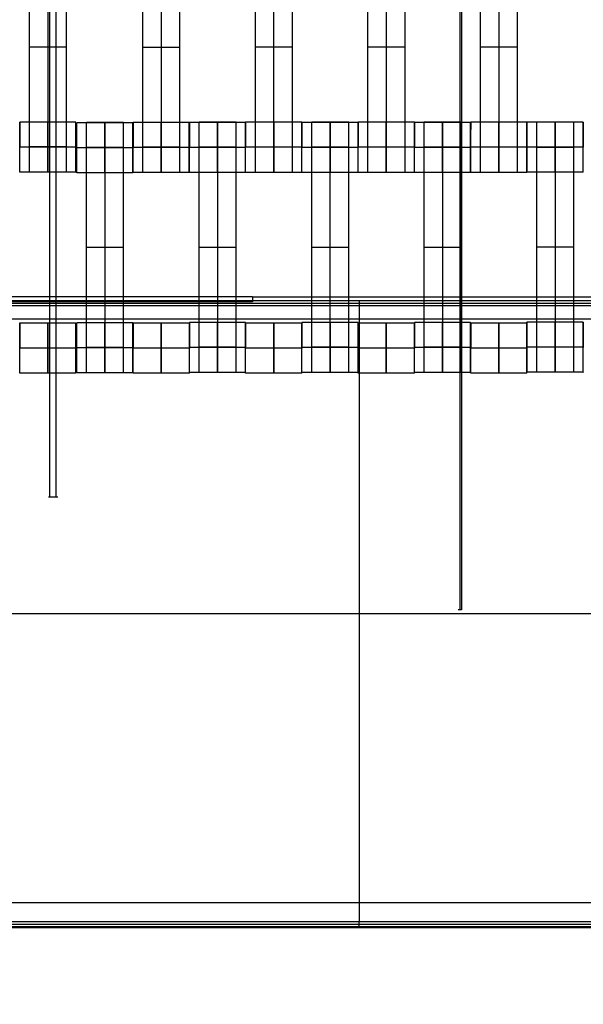
# Model space of a CAD drawing. Units: millimetres. Extents: x -328 to 333, y -227 to 302.
# Drawn here: x 74 to 97, y -78 to -39 of the extents above; entities that cross this region are included whole.
import ezdxf

# ---------------------------------------------------------------- set-up
doc = ezdxf.new("R2010")
doc.units = ezdxf.units.MM
doc.layers.add('Make2D$Widoczne$Krzywe', color=7, linetype='Continuous', true_color=0x000000)

msp = doc.modelspace()

# ---------------------------------------------------------------- linework, layer by layer
at = {"layer": 'Make2D$Widoczne$Krzywe', "color": 6, "linetype": 'Continuous', "lineweight": -3, "true_color": 0xff00ff}
msp.add_open_spline([(-325, -225), (0, -225), (325, -225), (325, 0), (325, 225), (0, 225), (-325, 225), (-325, 0), (-325, -225)], degree=2, knots=[0, 0, 0, 1, 1, 2, 2, 3, 3, 4, 4, 4], dxfattribs=at)
at = {"layer": 'Make2D$Widoczne$Krzywe', "color": 18, "lineweight": -3, "true_color": 0x000000}
for points in [[(91.659, 63.359), (91.659, 0.499), (91.659, -62.36)], [(91.723, 63.359), (91.723, 0.499), (91.723, -62.36)], [(75.255, -57.845), (75.255, -0.345), (75.255, 57.155)], [(75.518, -57.845), (75.518, -0.345), (75.518, 57.155)], [(74.445, -43.851), (74.445, -39.862), (74.445, -35.873)], [(75.188, -43.851), (75.188, -39.862), (75.188, -35.873)], [(75.93, -43.851), (75.93, -39.862), (75.93, -35.873)], [(78.979, -43.864), (78.979, -39.875), (78.979, -35.885)], [(79.721, -43.864), (79.721, -39.875), (79.721, -35.885)], [(80.464, -43.864), (80.464, -39.875), (80.464, -35.885)], [(83.481, -43.859), (83.481, -39.87), (83.481, -35.88)], [(84.223, -43.859), (84.223, -39.87), (84.223, -35.88)], [(84.966, -43.859), (84.966, -39.87), (84.966, -35.88)], [(87.981, -43.859), (87.981, -39.87), (87.981, -35.88)], [(88.723, -43.859), (88.723, -39.87), (88.723, -35.88)], [(89.466, -43.859), (89.466, -39.87), (89.466, -35.88)], [(92.481, -43.859), (92.481, -39.87), (92.481, -35.88)], [(93.223, -43.859), (93.223, -39.87), (93.223, -35.88)], [(93.966, -43.859), (93.966, -39.87), (93.966, -35.88)], [(75.93, -39.862), (75.188, -39.862), (74.445, -39.862)], [(80.464, -39.875), (79.721, -39.875), (78.979, -39.875)], [(84.966, -39.87), (84.223, -39.87), (83.481, -39.87)], [(89.466, -39.87), (88.723, -39.87), (87.981, -39.87)], [(93.966, -39.87), (93.223, -39.87), (92.481, -39.87)], [(76.302, -42.863), (75.178, -42.863), (74.053, -42.863)], [(78.58, -42.886), (77.456, -42.886), (76.332, -42.886)], [(78.209, -42.88), (77.466, -42.88), (76.723, -42.88)], [(80.836, -42.875), (79.711, -42.875), (78.587, -42.875)], [(83.088, -42.876), (81.963, -42.876), (80.839, -42.876)], [(82.716, -42.87), (81.973, -42.87), (81.231, -42.87)], [(85.338, -42.87), (84.213, -42.87), (83.089, -42.87)], [(87.588, -42.876), (86.463, -42.876), (85.339, -42.876)], [(87.216, -42.87), (86.473, -42.87), (85.731, -42.87)], [(88.713, -42.87), (88.151, -42.87), (87.589, -42.87)], [(89.838, -42.87), (89.276, -42.87), (88.714, -42.87)], [(92.088, -42.876), (90.963, -42.876), (89.839, -42.876)], [(91.716, -42.87), (90.973, -42.87), (90.231, -42.87)], [(94.338, -42.87), (93.213, -42.87), (92.089, -42.87)], [(95.466, -42.869), (94.904, -42.869), (94.341, -42.869)], [(96.218, -42.862), (95.476, -42.862), (94.733, -42.862)], [(96.59, -42.869), (96.028, -42.869), (95.466, -42.869)], [(74.053, -43.862), (74.053, -43.862), (74.054, -43.862)], [(76.303, -43.862), (75.178, -43.862), (74.054, -43.862)], [(75.93, -43.851), (75.188, -43.851), (74.445, -43.851)], [(76.331, -43.886), (76.332, -43.886), (76.332, -43.886)], [(78.581, -43.886), (77.457, -43.886), (76.332, -43.886)], [(78.209, -43.879), (77.466, -43.879), (76.723, -43.879)], [(78.209, -43.885), (77.466, -43.885), (76.723, -43.885)], [(76.723, -51.869), (76.723, -47.88), (76.723, -43.89)], [(78.209, -43.89), (77.466, -43.89), (76.723, -43.89)], [(77.466, -51.869), (77.466, -47.88), (77.466, -43.89)], [(78.209, -51.869), (78.209, -47.88), (78.209, -43.89)], [(78.586, -43.875), (78.587, -43.875), (78.587, -43.875)], [(80.836, -43.875), (79.712, -43.875), (78.587, -43.875)], [(80.464, -43.864), (79.721, -43.864), (78.979, -43.864)], [(80.838, -43.876), (80.839, -43.876), (80.84, -43.876)], [(83.088, -43.876), (81.964, -43.876), (80.84, -43.876)], [(82.716, -43.869), (81.973, -43.869), (81.231, -43.869)], [(82.716, -43.875), (81.973, -43.875), (81.231, -43.875)], [(82.716, -43.88), (81.973, -43.88), (81.231, -43.88)], [(81.231, -51.859), (81.231, -47.87), (81.231, -43.88)], [(81.973, -51.859), (81.973, -47.87), (81.973, -43.88)], [(82.716, -51.859), (82.716, -47.87), (82.716, -43.88)], [(83.088, -43.87), (83.089, -43.87), (83.09, -43.87)], [(85.338, -43.87), (84.214, -43.87), (83.09, -43.87)], [(84.966, -43.859), (84.223, -43.859), (83.481, -43.859)], [(85.338, -43.876), (85.339, -43.876), (85.34, -43.876)], [(87.588, -43.876), (86.464, -43.876), (85.34, -43.876)], [(87.216, -43.869), (86.473, -43.869), (85.731, -43.869)], [(87.216, -43.875), (86.473, -43.875), (85.731, -43.875)], [(85.731, -51.859), (85.731, -47.87), (85.731, -43.88)], [(87.216, -43.88), (86.473, -43.88), (85.731, -43.88)], [(86.473, -51.859), (86.473, -47.87), (86.473, -43.88)], [(87.216, -51.859), (87.216, -47.87), (87.216, -43.88)], [(87.588, -43.87), (87.589, -43.87), (87.589, -43.87)], [(87.59, -43.87), (87.589, -43.87), (87.588, -43.87)], [(89.838, -43.87), (88.714, -43.87), (87.59, -43.87)], [(89.466, -43.859), (88.723, -43.859), (87.981, -43.859)], [(89.838, -43.876), (89.839, -43.876), (89.84, -43.876)], [(92.088, -43.876), (90.964, -43.876), (89.84, -43.876)], [(91.716, -43.869), (90.973, -43.869), (90.231, -43.869)], [(91.716, -43.875), (90.973, -43.875), (90.231, -43.875)], [(91.716, -43.88), (90.973, -43.88), (90.231, -43.88)], [(90.231, -51.859), (90.231, -47.87), (90.231, -43.88)], [(90.973, -51.859), (90.973, -47.87), (90.973, -43.88)], [(91.716, -51.859), (91.716, -47.87), (91.716, -43.88)], [(92.088, -43.87), (92.089, -43.87), (92.089, -43.87)], [(94.338, -43.87), (93.214, -43.87), (92.09, -43.87)], [(93.966, -43.859), (93.223, -43.859), (92.481, -43.859)], [(94.341, -43.869), (94.341, -43.869), (94.342, -43.869)], [(96.591, -43.869), (95.466, -43.869), (94.342, -43.869)], [(96.218, -43.862), (95.476, -43.862), (94.733, -43.862)], [(96.218, -43.867), (95.476, -43.867), (94.733, -43.867)], [(96.218, -43.873), (95.476, -43.873), (94.733, -43.873)], [(94.733, -51.851), (94.733, -47.862), (94.733, -43.873)], [(95.476, -51.851), (95.476, -47.862), (95.476, -43.873)], [(96.218, -51.851), (96.218, -47.862), (96.218, -43.873)], [(76.302, -44.862), (75.178, -44.862), (74.053, -44.862)], [(78.581, -44.886), (77.456, -44.886), (76.332, -44.886)], [(80.836, -44.875), (79.711, -44.875), (78.587, -44.875)], [(83.088, -44.876), (81.963, -44.876), (80.839, -44.876)], [(85.338, -44.87), (84.213, -44.87), (83.089, -44.87)], [(87.588, -44.876), (86.463, -44.876), (85.339, -44.876)], [(89.838, -44.87), (88.713, -44.87), (87.589, -44.87)], [(92.088, -44.876), (90.963, -44.876), (89.839, -44.876)], [(94.338, -44.87), (93.213, -44.87), (92.089, -44.87)], [(96.59, -44.868), (95.466, -44.868), (94.341, -44.868)], [(78.209, -47.88), (77.466, -47.88), (76.723, -47.88)], [(82.716, -47.87), (81.973, -47.87), (81.231, -47.87)], [(87.216, -47.87), (86.473, -47.87), (85.731, -47.87)], [(91.716, -47.87), (90.973, -47.87), (90.231, -47.87)], [(96.218, -47.862), (95.476, -47.862), (94.733, -47.862)], [(83.36, -49.849), (0.027, -49.849), (-83.307, -49.849)], [(83.36, -49.849), (83.36, -49.949), (83.36, -50.048)], [(83.36, -49.849), (91.562, -49.849), (99.765, -49.849)], [(83.36, -50.048), (0.027, -50.048), (-83.307, -50.048)], [(125.123, -50.011), (87.623, -50.011), (50.123, -50.011)], [(125.048, -50.111), (87.623, -50.111), (50.198, -50.111)], [(124.973, -50.211), (87.623, -50.211), (50.273, -50.211)], [(87.623, -50.011), (87.623, -50.111), (87.623, -50.211)], [(87.623, -50.211), (87.623, -62.511), (87.623, -74.811)], [(-105.389, -50.723), (2.256, -50.723), (109.901, -50.723)], [(76.303, -50.892), (75.178, -50.892), (74.054, -50.892)], [(77.456, -50.88), (76.894, -50.88), (76.332, -50.88)], [(78.581, -50.88), (78.019, -50.88), (77.456, -50.88)], [(79.714, -50.899), (79.152, -50.899), (78.59, -50.899)], [(80.838, -50.899), (80.276, -50.899), (79.714, -50.899)], [(83.088, -50.87), (81.963, -50.87), (80.839, -50.87)], [(84.214, -50.899), (83.652, -50.899), (83.09, -50.899)], [(85.338, -50.899), (84.776, -50.899), (84.214, -50.899)], [(87.588, -50.87), (86.463, -50.87), (85.339, -50.87)], [(89.838, -50.899), (88.714, -50.899), (87.59, -50.899)], [(92.088, -50.87), (90.963, -50.87), (89.839, -50.87)], [(93.214, -50.899), (92.652, -50.899), (92.09, -50.899)], [(94.338, -50.899), (93.776, -50.899), (93.214, -50.899)], [(96.59, -50.863), (95.466, -50.863), (94.341, -50.863)], [(74.053, -51.891), (74.054, -51.891), (74.055, -51.891)], [(76.303, -51.891), (75.179, -51.891), (74.055, -51.891)], [(76.331, -51.88), (76.332, -51.88), (76.332, -51.88)], [(78.581, -51.88), (77.457, -51.88), (76.332, -51.88)], [(78.209, -51.869), (77.466, -51.869), (76.723, -51.869)], [(78.589, -51.899), (78.59, -51.899), (78.59, -51.899)], [(80.839, -51.899), (79.715, -51.899), (78.59, -51.899)], [(80.838, -51.87), (80.839, -51.87), (80.84, -51.87)], [(83.088, -51.87), (81.964, -51.87), (80.84, -51.87)], [(82.716, -51.859), (81.973, -51.859), (81.231, -51.859)], [(83.089, -51.899), (83.09, -51.899), (83.09, -51.899)], [(85.339, -51.899), (84.215, -51.899), (83.09, -51.899)], [(85.338, -51.87), (85.339, -51.87), (85.34, -51.87)], [(87.588, -51.87), (86.464, -51.87), (85.34, -51.87)], [(87.216, -51.859), (86.473, -51.859), (85.731, -51.859)], [(87.589, -51.899), (87.59, -51.899), (87.59, -51.899)], [(89.839, -51.899), (88.715, -51.899), (87.59, -51.899)], [(89.838, -51.87), (89.839, -51.87), (89.84, -51.87)], [(92.088, -51.87), (90.964, -51.87), (89.84, -51.87)], [(91.716, -51.859), (90.973, -51.859), (90.231, -51.859)], [(92.089, -51.899), (92.089, -51.899), (92.09, -51.899)], [(94.339, -51.899), (93.215, -51.899), (92.09, -51.899)], [(94.341, -51.862), (94.341, -51.862), (94.342, -51.862)], [(94.342, -51.862), (94.341, -51.862), (94.341, -51.862)], [(96.591, -51.862), (95.466, -51.862), (94.342, -51.862)], [(96.218, -51.851), (95.476, -51.851), (94.733, -51.851)], [(76.303, -52.891), (75.178, -52.891), (74.054, -52.891)], [(78.581, -52.88), (77.456, -52.88), (76.332, -52.88)], [(80.838, -52.899), (79.714, -52.899), (78.59, -52.899)], [(83.088, -52.87), (81.963, -52.87), (80.839, -52.87)], [(85.338, -52.899), (84.214, -52.899), (83.09, -52.899)], [(87.588, -52.87), (86.463, -52.87), (85.339, -52.87)], [(89.838, -52.899), (88.714, -52.899), (87.59, -52.899)], [(92.088, -52.87), (90.963, -52.87), (89.839, -52.87)], [(94.338, -52.899), (93.214, -52.899), (92.09, -52.899)], [(96.59, -52.862), (95.466, -52.862), (94.341, -52.862)], [(124.973, -62.511), (87.623, -62.511), (50.273, -62.511)], [(-123.307, -74.048), (0.027, -74.048), (123.36, -74.048)], [(-124.973, -75.048), (0.027, -75.048), (125.027, -75.048)], [(50.123, -75.011), (87.623, -75.011), (125.123, -75.011)], [(50.198, -74.911), (87.623, -74.911), (125.048, -74.911)], [(50.273, -74.811), (87.623, -74.811), (124.973, -74.811)], [(87.623, -75.011), (87.623, -74.911), (87.623, -74.811)]]:
    msp.add_open_spline(points, degree=2, dxfattribs=at)
for points, weights, knots in [([(74.053, -44.862), (74.054, -44.862), (74.054, -43.862), (74.054, -42.862), (74.053, -42.862), (74.053, -42.862), (74.053, -43.862)], [0.999883805606, 0.707164889912, 1, 0.707106781187, 1, 0.707106781187, 1], [1.571108, 1.571108, 1.571108, 3.141593, 3.141593, 4.71239, 4.71239, 6.283187, 6.283187, 6.283187]), ([(75.178, -42.863), (75.177, -42.899), (75.177, -43.862), (75.177, -44.862), (75.178, -44.862), (75.178, -44.862), (75.178, -43.862), (75.178, -42.862), (75.178, -42.862), (75.178, -42.862), (75.178, -42.862)], [0.984990490258, 0.714814363654, 1, 0.707106781187, 1, 0.707106781187, 1, 0.707106781187, 1, 0.999941891274, 0.999883805606], [-1.529461, -1.529461, -1.529461, 0, 0, 1.570797, 1.570797, 3.141593, 3.141593, 4.71239, 4.71239, 4.712702, 4.712702, 4.712702]), ([(76.302, -44.862), (76.303, -44.862), (76.303, -43.862), (76.303, -42.862), (76.302, -42.862), (76.302, -42.862), (76.302, -42.862)], [0.999883805606, 0.707164889912, 1, 0.707106781187, 1, 0.999941891274, 0.999883805606], [1.571108, 1.571108, 1.571108, 3.141593, 3.141593, 4.71239, 4.71239, 4.712702, 4.712702, 4.712702]), ([(76.332, -44.886), (76.332, -44.885), (76.332, -43.886), (76.332, -42.886), (76.332, -42.886), (76.332, -42.886), (76.332, -42.886)], [0.999883805606, 0.707164889912, 1, 0.707106781187, 1, 0.999941891274, 0.999883805606], [1.571108, 1.571108, 1.571108, 3.141593, 3.141593, 4.71239, 4.71239, 4.712702, 4.712702, 4.712702]), ([(76.723, -43.89), (76.723, -43.475), (76.723, -43.178), (76.723, -42.882), (76.723, -42.88), (76.723, -42.88), (76.723, -42.88)], [1, 0.923384130403, 1, 0.923384130403, 1, 0.999447968448, 0.998903891875], [0, 0, 0, 0.787994, 0.787994, 1.575987, 1.575987, 1.581665, 1.581665, 1.581665]), ([(77.456, -42.886), (77.456, -42.923), (77.456, -43.886), (77.456, -44.886), (77.456, -44.886), (77.457, -44.886), (77.457, -43.886), (77.457, -42.886), (77.456, -42.886), (77.456, -42.886), (77.456, -42.886)], [0.984990490257, 0.714814363654, 1, 0.707106781187, 1, 0.707106781187, 1, 0.707106781187, 1, 0.999941891274, 0.999883805606], [-1.529461, -1.529461, -1.529461, 0, 0, 1.570797, 1.570797, 3.141593, 3.141593, 4.71239, 4.71239, 4.712702, 4.712702, 4.712702]), ([(77.466, -43.89), (77.466, -43.475), (77.466, -43.178), (77.466, -42.882), (77.466, -42.88), (77.466, -42.88), (77.466, -42.88)], [1, 0.923384130403, 1, 0.923384130403, 1, 0.999447968448, 0.998903891875], [0, 0, 0, 0.787994, 0.787994, 1.575987, 1.575987, 1.581665, 1.581665, 1.581665]), ([(78.209, -43.89), (78.209, -43.475), (78.209, -43.178), (78.209, -42.882), (78.209, -42.88), (78.209, -42.88), (78.209, -42.88)], [1, 0.923384130403, 1, 0.923384130403, 1, 0.999447968448, 0.998903891875], [0, 0, 0, 0.787994, 0.787994, 1.575987, 1.575987, 1.581665, 1.581665, 1.581665]), ([(78.58, -43.886), (78.58, -44.886), (78.581, -44.886), (78.581, -44.886), (78.581, -43.886), (78.581, -42.886), (78.581, -42.886), (78.581, -42.886), (78.581, -42.886)], [0.999804564861, 0.707204531379, 1, 0.707106781187, 1, 0.707106781187, 1, 0.999941891274, 0.999883805606], [0.000524, 0.000524, 0.000524, 1.570797, 1.570797, 3.141593, 3.141593, 4.71239, 4.71239, 4.712702, 4.712702, 4.712702]), ([(78.587, -44.875), (78.587, -44.874), (78.587, -43.875), (78.587, -42.875), (78.587, -42.875), (78.586, -42.875), (78.586, -43.875)], [0.999883805606, 0.707164889912, 1, 0.707106781187, 1, 0.707106781187, 1], [1.571108, 1.571108, 1.571108, 3.141593, 3.141593, 4.71239, 4.71239, 6.283187, 6.283187, 6.283187]), ([(79.711, -42.875), (79.711, -42.911), (79.711, -43.875), (79.711, -44.875), (79.711, -44.875), (79.712, -44.875), (79.712, -43.875), (79.712, -42.875), (79.711, -42.875), (79.711, -42.875), (79.711, -42.875)], [0.984990490257, 0.714814363654, 1, 0.707106781187, 1, 0.707106781187, 1, 0.707106781187, 1, 0.999941891274, 0.999883805606], [-1.529461, -1.529461, -1.529461, 0, 0, 1.570797, 1.570797, 3.141593, 3.141593, 4.71239, 4.71239, 4.712702, 4.712702, 4.712702]), ([(80.836, -44.875), (80.836, -44.874), (80.836, -43.875), (80.836, -42.875), (80.836, -42.875), (80.836, -42.875), (80.836, -42.875)], [0.999883805606, 0.707164889912, 1, 0.707106781187, 1, 0.999941891274, 0.999883805606], [1.571108, 1.571108, 1.571108, 3.141593, 3.141593, 4.71239, 4.71239, 4.712702, 4.712702, 4.712702]), ([(80.839, -44.876), (80.84, -44.875), (80.84, -43.876), (80.84, -42.876), (80.839, -42.876), (80.839, -42.876), (80.839, -42.876)], [0.999883805606, 0.707164889912, 1, 0.707106781187, 1, 0.999941891274, 0.999883805606], [1.571108, 1.571108, 1.571108, 3.141593, 3.141593, 4.71239, 4.71239, 4.712702, 4.712702, 4.712702]), ([(81.231, -43.88), (81.231, -43.465), (81.231, -43.168), (81.231, -42.872), (81.231, -42.87), (81.231, -42.87), (81.231, -42.87)], [1, 0.923384130403, 1, 0.923384130403, 1, 0.999447968448, 0.998903891875], [0, 0, 0, 0.787994, 0.787994, 1.575987, 1.575987, 1.581665, 1.581665, 1.581665]), ([(81.963, -43.876), (81.963, -44.876), (81.963, -44.876), (81.964, -44.876), (81.964, -43.876), (81.964, -42.876), (81.963, -42.876), (81.963, -42.876), (81.963, -43.876)], [1, 0.707106781187, 1, 0.707106781187, 1, 0.707106781187, 1, 0.707106781187, 1], [0, 0, 0, 1.570797, 1.570797, 3.141593, 3.141593, 4.71239, 4.71239, 6.283187, 6.283187, 6.283187]), ([(81.973, -43.88), (81.973, -43.465), (81.973, -43.168), (81.973, -42.872), (81.973, -42.87), (81.973, -42.87), (81.973, -42.87)], [1, 0.923384130403, 1, 0.923384130403, 1, 0.999447968448, 0.998903891875], [0, 0, 0, 0.787994, 0.787994, 1.575987, 1.575987, 1.581665, 1.581665, 1.581665]), ([(82.716, -43.88), (82.716, -43.465), (82.716, -43.168), (82.716, -42.872), (82.716, -42.87), (82.716, -42.87), (82.716, -42.87)], [1, 0.923384130403, 1, 0.923384130403, 1, 0.999447968448, 0.998903891875], [0, 0, 0, 0.787994, 0.787994, 1.575987, 1.575987, 1.581665, 1.581665, 1.581665]), ([(83.088, -44.876), (83.088, -44.875), (83.088, -43.876), (83.088, -42.876), (83.088, -42.876), (83.088, -42.876), (83.088, -42.876)], [0.999883805606, 0.707164889912, 1, 0.707106781187, 1, 0.999941891274, 0.999883805606], [1.571108, 1.571108, 1.571108, 3.141593, 3.141593, 4.71239, 4.71239, 4.712702, 4.712702, 4.712702]), ([(83.089, -44.87), (83.09, -44.869), (83.09, -43.87), (83.09, -42.87), (83.089, -42.87), (83.089, -42.87), (83.089, -42.87)], [0.999883805606, 0.707164889912, 1, 0.707106781187, 1, 0.999941891274, 0.999883805606], [1.571108, 1.571108, 1.571108, 3.141593, 3.141593, 4.71239, 4.71239, 4.712702, 4.712702, 4.712702]), ([(84.213, -42.87), (84.213, -42.903), (84.213, -43.87), (84.213, -44.87), (84.213, -44.87), (84.214, -44.87), (84.214, -43.87), (84.214, -42.87), (84.213, -42.87), (84.213, -42.87), (84.213, -42.87)], [0.986261564115, 0.714145133834, 1, 0.707106781187, 1, 0.707106781187, 1, 0.707106781187, 1, 0.999941891274, 0.999883805606], [-1.53305, -1.53305, -1.53305, 0, 0, 1.570797, 1.570797, 3.141593, 3.141593, 4.71239, 4.71239, 4.712702, 4.712702, 4.712702]), ([(85.338, -44.87), (85.338, -44.869), (85.338, -43.87), (85.338, -42.87), (85.338, -42.87), (85.337, -42.87), (85.337, -43.87)], [0.999883805606, 0.707164889912, 1, 0.707106781187, 1, 0.707106781187, 1], [1.571108, 1.571108, 1.571108, 3.141593, 3.141593, 4.71239, 4.71239, 6.283187, 6.283187, 6.283187]), ([(85.339, -44.876), (85.34, -44.875), (85.34, -43.876), (85.34, -42.876), (85.339, -42.876), (85.339, -42.876), (85.339, -42.876)], [0.999883805606, 0.707164889912, 1, 0.707106781187, 1, 0.999941891274, 0.999883805606], [1.571108, 1.571108, 1.571108, 3.141593, 3.141593, 4.71239, 4.71239, 4.712702, 4.712702, 4.712702]), ([(85.731, -43.88), (85.731, -43.465), (85.731, -43.168), (85.731, -42.872), (85.731, -42.87), (85.731, -42.87), (85.731, -42.87)], [1, 0.923384130403, 1, 0.923384130403, 1, 0.999447968448, 0.998903891875], [0, 0, 0, 0.787994, 0.787994, 1.575987, 1.575987, 1.581665, 1.581665, 1.581665]), ([(86.463, -43.876), (86.463, -44.876), (86.463, -44.876), (86.464, -44.876), (86.464, -43.876), (86.464, -42.876), (86.463, -42.876), (86.463, -42.876), (86.463, -43.876)], [0.999854440583, 0.707179578989, 1, 0.707106781187, 1, 0.707106781187, 1, 0.707106781187, 1], [0.00039, 0.00039, 0.00039, 1.570797, 1.570797, 3.141593, 3.141593, 4.71239, 4.71239, 6.283187, 6.283187, 6.283187]), ([(86.473, -43.88), (86.473, -43.465), (86.473, -43.168), (86.473, -42.872), (86.473, -42.87), (86.473, -42.87), (86.473, -42.87)], [1, 0.923384130403, 1, 0.923384130403, 1, 0.999447968448, 0.998903891875], [0, 0, 0, 0.787994, 0.787994, 1.575987, 1.575987, 1.581665, 1.581665, 1.581665]), ([(87.216, -43.88), (87.216, -43.465), (87.216, -43.168), (87.216, -42.872), (87.216, -42.87), (87.216, -42.87), (87.216, -42.87)], [1, 0.923384130403, 1, 0.923384130403, 1, 0.999447968448, 0.998903891875], [0, 0, 0, 0.787994, 0.787994, 1.575987, 1.575987, 1.581665, 1.581665, 1.581665]), ([(87.588, -44.876), (87.588, -44.875), (87.588, -43.876), (87.588, -42.876), (87.588, -42.876), (87.587, -42.876), (87.587, -43.876)], [0.999883805606, 0.707164889912, 1, 0.707106781187, 1, 0.707106781187, 1], [1.571108, 1.571108, 1.571108, 3.141593, 3.141593, 4.71239, 4.71239, 6.283187, 6.283187, 6.283187]), ([(87.589, -44.87), (87.59, -44.869), (87.59, -43.87), (87.59, -42.87), (87.589, -42.87), (87.589, -42.87), (87.589, -42.87)], [0.999883805606, 0.707164889912, 1, 0.707106781187, 1, 0.999941891274, 0.999883805606], [1.571108, 1.571108, 1.571108, 3.141593, 3.141593, 4.71239, 4.71239, 4.712702, 4.712702, 4.712702]), ([(88.713, -42.87), (88.713, -42.906), (88.713, -43.87), (88.713, -44.87), (88.713, -44.87), (88.714, -44.87), (88.714, -43.87), (88.714, -42.87), (88.713, -42.87), (88.713, -42.87), (88.713, -42.87)], [0.984990490257, 0.714814363654, 1, 0.707106781187, 1, 0.707106781187, 1, 0.707106781187, 1, 0.999941891274, 0.999883805606], [-1.529461, -1.529461, -1.529461, 0, 0, 1.570797, 1.570797, 3.141593, 3.141593, 4.71239, 4.71239, 4.712702, 4.712702, 4.712702]), ([(89.838, -44.87), (89.838, -44.869), (89.838, -43.87), (89.838, -42.87), (89.838, -42.87), (89.838, -42.87), (89.838, -42.87)], [0.999883805606, 0.707164889912, 1, 0.707106781187, 1, 0.999941891274, 0.999883805606], [1.571108, 1.571108, 1.571108, 3.141593, 3.141593, 4.71239, 4.71239, 4.712702, 4.712702, 4.712702]), ([(89.839, -44.876), (89.84, -44.875), (89.84, -43.876), (89.84, -42.876), (89.839, -42.876), (89.839, -42.876), (89.839, -42.876)], [0.999883805606, 0.707164889912, 1, 0.707106781187, 1, 0.999941891274, 0.999883805606], [1.571108, 1.571108, 1.571108, 3.141593, 3.141593, 4.71239, 4.71239, 4.712702, 4.712702, 4.712702]), ([(90.231, -43.88), (90.231, -43.465), (90.231, -43.168), (90.231, -42.872), (90.231, -42.87), (90.231, -42.87), (90.231, -42.87)], [1, 0.923384130403, 1, 0.923384130403, 1, 0.999447968448, 0.998903891875], [0, 0, 0, 0.787994, 0.787994, 1.575987, 1.575987, 1.581665, 1.581665, 1.581665]), ([(90.963, -43.876), (90.963, -44.876), (90.963, -44.876), (90.964, -44.876), (90.964, -43.876), (90.964, -42.876), (90.963, -42.876), (90.963, -42.876), (90.963, -43.876)], [1, 0.707106781187, 1, 0.707106781187, 1, 0.707106781187, 1, 0.707106781187, 1], [0, 0, 0, 1.570797, 1.570797, 3.141593, 3.141593, 4.71239, 4.71239, 6.283187, 6.283187, 6.283187]), ([(90.973, -43.88), (90.973, -43.465), (90.973, -43.168), (90.973, -42.872), (90.973, -42.87), (90.973, -42.87), (90.973, -42.87)], [1, 0.923384130403, 1, 0.923384130403, 1, 0.999447968448, 0.998903891875], [0, 0, 0, 0.787994, 0.787994, 1.575987, 1.575987, 1.581665, 1.581665, 1.581665]), ([(91.716, -43.88), (91.716, -43.465), (91.716, -43.168), (91.716, -42.872), (91.716, -42.87), (91.716, -42.87), (91.716, -42.87)], [1, 0.923384130403, 1, 0.923384130403, 1, 0.999447968448, 0.998903891875], [0, 0, 0, 0.787994, 0.787994, 1.575987, 1.575987, 1.581665, 1.581665, 1.581665]), ([(92.088, -43.876), (92.088, -43.876), (92.088, -43.876), (92.088, -42.876), (92.088, -42.876), (92.088, -42.876), (92.088, -42.876)], [0.999916317045, 0.999958152544, 1, 0.707106781187, 1, 0.999941891274, 0.999883805606], [-3.141818, -3.141818, -3.141818, -3.141593, -3.141593, -1.570797, -1.570797, -1.570485, -1.570485, -1.570485]), ([(92.089, -44.87), (92.09, -44.869), (92.09, -43.87), (92.09, -42.87), (92.089, -42.87), (92.089, -42.87), (92.089, -42.87)], [0.999883805606, 0.707164889912, 1, 0.707106781187, 1, 0.999941891274, 0.999883805606], [1.571108, 1.571108, 1.571108, 3.141593, 3.141593, 4.71239, 4.71239, 4.712702, 4.712702, 4.712702]), ([(93.213, -43.87), (93.213, -44.87), (93.213, -44.87), (93.214, -44.87), (93.214, -43.87), (93.214, -42.87), (93.213, -42.87), (93.213, -42.87), (93.213, -43.87)], [0.999854440583, 0.707179578989, 1, 0.707106781187, 1, 0.707106781187, 1, 0.707106781187, 1], [0.00039, 0.00039, 0.00039, 1.570797, 1.570797, 3.141593, 3.141593, 4.71239, 4.71239, 6.283187, 6.283187, 6.283187]), ([(94.338, -44.87), (94.338, -44.869), (94.338, -43.87), (94.338, -42.87), (94.338, -42.87), (94.337, -42.87), (94.337, -43.87)], [0.999883805606, 0.707164889912, 1, 0.707106781187, 1, 0.707106781187, 1], [1.571108, 1.571108, 1.571108, 3.141593, 3.141593, 4.71239, 4.71239, 6.283187, 6.283187, 6.283187]), ([(94.341, -44.868), (94.342, -44.868), (94.342, -43.868), (94.342, -42.868), (94.341, -42.868), (94.341, -42.868), (94.341, -42.868)], [0.999883805606, 0.707164889912, 1, 0.707106781187, 1, 0.999941891274, 0.999883805606], [1.571108, 1.571108, 1.571108, 3.141593, 3.141593, 4.71239, 4.71239, 4.712702, 4.712702, 4.712702]), ([(94.733, -43.873), (94.733, -43.457), (94.733, -43.161), (94.733, -42.864), (94.733, -42.862), (94.733, -42.862), (94.733, -42.862)], [1, 0.923384130403, 1, 0.923384130403, 1, 0.999447968448, 0.998903891875], [0, 0, 0, 0.787994, 0.787994, 1.575987, 1.575987, 1.581665, 1.581665, 1.581665]), ([(95.466, -42.869), (95.465, -42.905), (95.465, -43.868), (95.465, -44.868), (95.466, -44.868), (95.466, -44.868), (95.466, -43.868), (95.466, -42.868), (95.466, -42.868), (95.466, -42.868), (95.466, -42.868)], [0.984990490258, 0.714814363654, 1, 0.707106781187, 1, 0.707106781187, 1, 0.707106781187, 1, 0.999941891274, 0.999883805606], [-1.529461, -1.529461, -1.529461, 0, 0, 1.570797, 1.570797, 3.141593, 3.141593, 4.71239, 4.71239, 4.712702, 4.712702, 4.712702]), ([(95.476, -43.873), (95.476, -43.457), (95.476, -43.161), (95.476, -42.864), (95.476, -42.862), (95.476, -42.862), (95.476, -42.862)], [1, 0.923384130403, 1, 0.923384130403, 1, 0.999447968448, 0.998903891875], [0, 0, 0, 0.787994, 0.787994, 1.575987, 1.575987, 1.581665, 1.581665, 1.581665]), ([(96.218, -43.873), (96.218, -43.457), (96.218, -43.161), (96.218, -42.864), (96.218, -42.862), (96.218, -42.862), (96.218, -42.862)], [1, 0.923384130403, 1, 0.923384130403, 1, 0.999447968448, 0.998903891875], [0, 0, 0, 0.787994, 0.787994, 1.575987, 1.575987, 1.581665, 1.581665, 1.581665]), ([(96.59, -44.868), (96.591, -44.868), (96.591, -43.868), (96.591, -42.868), (96.59, -42.868), (96.59, -42.868), (96.59, -42.868)], [0.999883805606, 0.707164889912, 1, 0.707106781187, 1, 0.999941891274, 0.999883805606], [1.571108, 1.571108, 1.571108, 3.141593, 3.141593, 4.71239, 4.71239, 4.712702, 4.712702, 4.712702]), ([(74.445, -44.862), (74.445, -44.862), (74.445, -44.565), (74.445, -44.269), (74.445, -43.851)], [1, 0.922853343271, 1, 0.922853343271, 1], [1.58153, 1.58153, 1.58153, 2.372295, 2.372295, 3.16306, 3.16306, 3.16306]), ([(75.188, -44.862), (75.188, -44.862), (75.188, -44.565), (75.188, -44.269), (75.188, -43.851)], [1, 0.922853343271, 1, 0.922853343271, 1], [1.58153, 1.58153, 1.58153, 2.372295, 2.372295, 3.16306, 3.16306, 3.16306]), ([(75.93, -44.862), (75.93, -44.862), (75.93, -44.565), (75.93, -44.269), (75.93, -43.851)], [1, 0.922853343271, 1, 0.922853343271, 1], [1.58153, 1.58153, 1.58153, 2.372295, 2.372295, 3.16306, 3.16306, 3.16306]), ([(78.979, -44.875), (78.979, -44.875), (78.979, -44.578), (78.979, -44.281), (78.979, -43.864)], [1, 0.922853343271, 1, 0.922853343271, 1], [1.58153, 1.58153, 1.58153, 2.372295, 2.372295, 3.16306, 3.16306, 3.16306]), ([(79.721, -44.875), (79.721, -44.875), (79.721, -44.578), (79.721, -44.281), (79.721, -43.864)], [1, 0.922853343271, 1, 0.922853343271, 1], [1.58153, 1.58153, 1.58153, 2.372295, 2.372295, 3.16306, 3.16306, 3.16306]), ([(80.464, -44.875), (80.464, -44.875), (80.464, -44.578), (80.464, -44.281), (80.464, -43.864)], [1, 0.922853343271, 1, 0.922853343271, 1], [1.58153, 1.58153, 1.58153, 2.372295, 2.372295, 3.16306, 3.16306, 3.16306]), ([(80.835, -43.874), (80.835, -43.874), (80.835, -43.875), (80.835, -43.875), (80.835, -43.875)], [0.999785568457, 0.999892744953, 1, 0.999927202176, 0.999854440539], [-0.0005752126, -0.0005752126, -0.0005752126, 0, 0, 0.0003904173, 0.0003904173, 0.0003904173]), ([(83.481, -44.87), (83.481, -44.87), (83.481, -44.573), (83.481, -44.276), (83.481, -43.859)], [1, 0.922853343271, 1, 0.922853343271, 1], [1.58153, 1.58153, 1.58153, 2.372295, 2.372295, 3.16306, 3.16306, 3.16306]), ([(84.223, -44.87), (84.223, -44.87), (84.223, -44.573), (84.223, -44.276), (84.223, -43.859)], [1, 0.922853343271, 1, 0.922853343271, 1], [1.58153, 1.58153, 1.58153, 2.372295, 2.372295, 3.16306, 3.16306, 3.16306]), ([(84.966, -44.87), (84.966, -44.87), (84.966, -44.573), (84.966, -44.276), (84.966, -43.859)], [1, 0.922853343271, 1, 0.922853343271, 1], [1.58153, 1.58153, 1.58153, 2.372295, 2.372295, 3.16306, 3.16306, 3.16306]), ([(87.981, -44.87), (87.981, -44.87), (87.981, -44.573), (87.981, -44.276), (87.981, -43.859)], [1, 0.922853343271, 1, 0.922853343271, 1], [1.58153, 1.58153, 1.58153, 2.372295, 2.372295, 3.16306, 3.16306, 3.16306]), ([(88.723, -44.87), (88.723, -44.87), (88.723, -44.573), (88.723, -44.276), (88.723, -43.859)], [1, 0.922853343271, 1, 0.922853343271, 1], [1.58153, 1.58153, 1.58153, 2.372295, 2.372295, 3.16306, 3.16306, 3.16306]), ([(89.466, -44.87), (89.466, -44.87), (89.466, -44.573), (89.466, -44.276), (89.466, -43.859)], [1, 0.922853343271, 1, 0.922853343271, 1], [1.58153, 1.58153, 1.58153, 2.372295, 2.372295, 3.16306, 3.16306, 3.16306]), ([(92.481, -44.87), (92.481, -44.87), (92.481, -44.573), (92.481, -44.276), (92.481, -43.859)], [1, 0.922853343271, 1, 0.922853343271, 1], [1.58153, 1.58153, 1.58153, 2.372295, 2.372295, 3.16306, 3.16306, 3.16306]), ([(93.223, -44.87), (93.223, -44.87), (93.223, -44.573), (93.223, -44.276), (93.223, -43.859)], [1, 0.922853343271, 1, 0.922853343271, 1], [1.58153, 1.58153, 1.58153, 2.372295, 2.372295, 3.16306, 3.16306, 3.16306]), ([(93.966, -44.87), (93.966, -44.87), (93.966, -44.573), (93.966, -44.276), (93.966, -43.859)], [1, 0.922853343271, 1, 0.922853343271, 1], [1.58153, 1.58153, 1.58153, 2.372295, 2.372295, 3.16306, 3.16306, 3.16306]), ([(74.054, -52.891), (74.055, -52.891), (74.055, -51.891), (74.055, -50.891), (74.054, -50.891), (74.054, -50.891), (74.054, -50.891)], [0.999883805606, 0.707164889912, 1, 0.707106781187, 1, 0.999941891274, 0.999883805606], [1.571108, 1.571108, 1.571108, 3.141593, 3.141593, 4.71239, 4.71239, 4.712702, 4.712702, 4.712702]), ([(75.178, -50.892), (75.178, -50.922), (75.178, -51.891), (75.178, -52.891), (75.178, -52.891), (75.179, -52.891), (75.179, -51.891), (75.179, -50.891), (75.178, -50.891), (75.178, -50.891), (75.178, -50.891)], [0.987295637745, 0.71360304715, 1, 0.707106781187, 1, 0.707106781187, 1, 0.707106781187, 1, 0.999941891274, 0.999883805606], [-1.535957, -1.535957, -1.535957, 0, 0, 1.570797, 1.570797, 3.141593, 3.141593, 4.71239, 4.71239, 4.712702, 4.712702, 4.712702]), ([(76.303, -52.891), (76.303, -52.891), (76.303, -51.891), (76.303, -50.891), (76.303, -50.891), (76.303, -50.891), (76.303, -50.891)], [0.999883805606, 0.707164889912, 1, 0.707106781187, 1, 0.999941891274, 0.999883805606], [1.571108, 1.571108, 1.571108, 3.141593, 3.141593, 4.71239, 4.71239, 4.712702, 4.712702, 4.712702]), ([(76.332, -50.881), (76.331, -50.926), (76.331, -51.88), (76.331, -52.88), (76.332, -52.88), (76.332, -52.88), (76.332, -51.88), (76.332, -50.88), (76.332, -50.88), (76.332, -50.88), (76.332, -50.88)], [0.98097794736, 0.716948506736, 1, 0.707106781187, 1, 0.707106781187, 1, 0.707106781187, 1, 0.999941891274, 0.999883805606], [-1.518015, -1.518015, -1.518015, 0, 0, 1.570797, 1.570797, 3.141593, 3.141593, 4.71239, 4.71239, 4.712702, 4.712702, 4.712702]), ([(77.456, -50.88), (77.456, -50.916), (77.456, -51.88), (77.456, -52.88), (77.456, -52.88), (77.457, -52.88), (77.457, -51.88), (77.457, -50.88), (77.456, -50.88), (77.456, -50.88), (77.456, -50.88)], [0.984990490257, 0.714814363654, 1, 0.707106781187, 1, 0.707106781187, 1, 0.707106781187, 1, 0.999941891274, 0.999883805606], [-1.529461, -1.529461, -1.529461, 0, 0, 1.570797, 1.570797, 3.141593, 3.141593, 4.71239, 4.71239, 4.712702, 4.712702, 4.712702]), ([(78.581, -52.88), (78.581, -52.879), (78.581, -51.88), (78.581, -50.88), (78.581, -50.88), (78.581, -50.88), (78.581, -50.88)], [0.999883805606, 0.707164889912, 1, 0.707106781187, 1, 0.999941891274, 0.999883805606], [1.571108, 1.571108, 1.571108, 3.141593, 3.141593, 4.71239, 4.71239, 4.712702, 4.712702, 4.712702]), ([(78.59, -52.899), (78.59, -52.898), (78.59, -51.899), (78.59, -50.899), (78.59, -50.899), (78.589, -50.899), (78.589, -51.899)], [0.999883805606, 0.707164889912, 1, 0.707106781187, 1, 0.707106781187, 1], [1.571108, 1.571108, 1.571108, 3.141593, 3.141593, 4.71239, 4.71239, 6.283187, 6.283187, 6.283187]), ([(79.714, -50.899), (79.713, -50.936), (79.713, -51.899), (79.713, -52.899), (79.714, -52.899), (79.715, -52.899), (79.715, -51.899), (79.715, -50.899), (79.714, -50.899), (79.714, -50.899), (79.714, -50.899)], [0.984990490258, 0.714814363654, 1, 0.707106781187, 1, 0.707106781187, 1, 0.707106781187, 1, 0.999941891274, 0.999883805606], [-1.529461, -1.529461, -1.529461, 0, 0, 1.570797, 1.570797, 3.141593, 3.141593, 4.71239, 4.71239, 4.712702, 4.712702, 4.712702]), ([(80.84, -51.899), (80.84, -51.884), (80.84, -51.87), (80.84, -50.87), (80.839, -50.87), (80.839, -50.87), (80.839, -50.87)], [0.98815230797, 0.993951236302, 1, 0.707106781187, 1, 0.999941891274, 0.999883805606], [3.109154, 3.109154, 3.109154, 3.141593, 3.141593, 4.71239, 4.71239, 4.712702, 4.712702, 4.712702]), ([(81.963, -50.87), (81.963, -50.906), (81.963, -51.87), (81.963, -52.87), (81.963, -52.87), (81.964, -52.87), (81.964, -51.87), (81.964, -50.87), (81.963, -50.87), (81.963, -50.87), (81.963, -50.87)], [0.984990490258, 0.714814363654, 1, 0.707106781187, 1, 0.707106781187, 1, 0.707106781187, 1, 0.999941891274, 0.999883805606], [-1.529461, -1.529461, -1.529461, 0, 0, 1.570797, 1.570797, 3.141593, 3.141593, 4.71239, 4.71239, 4.712702, 4.712702, 4.712702]), ([(83.088, -51.87), (83.088, -51.87), (83.088, -51.87), (83.088, -50.87), (83.088, -50.87), (83.088, -50.87), (83.088, -50.87)], [0.999960910101, 0.999980453746, 1, 0.707106781187, 1, 0.999941891274, 0.999883805606], [3.141488, 3.141488, 3.141488, 3.141593, 3.141593, 4.71239, 4.71239, 4.712702, 4.712702, 4.712702]), ([(83.09, -52.899), (83.09, -52.898), (83.09, -51.899), (83.09, -50.899), (83.09, -50.899), (83.09, -50.899), (83.09, -50.899)], [0.999883805606, 0.707164889912, 1, 0.707106781187, 1, 0.999941891274, 0.999883805606], [1.571108, 1.571108, 1.571108, 3.141593, 3.141593, 4.71239, 4.71239, 4.712702, 4.712702, 4.712702]), ([(84.215, -51.899), (84.215, -51.899), (84.215, -51.899), (84.215, -50.899), (84.214, -50.899), (84.214, -50.899), (84.214, -50.899)], [0.999878073452, 0.999939024032, 1, 0.707106781187, 1, 0.999941891274, 0.999883805606], [3.141266, 3.141266, 3.141266, 3.141593, 3.141593, 4.71239, 4.71239, 4.712702, 4.712702, 4.712702]), ([(85.338, -52.899), (85.339, -52.898), (85.339, -51.899), (85.339, -50.899), (85.338, -50.899), (85.338, -50.899), (85.338, -50.899)], [0.999883805606, 0.707164889912, 1, 0.707106781187, 1, 0.999941891274, 0.999883805606], [1.571108, 1.571108, 1.571108, 3.141593, 3.141593, 4.71239, 4.71239, 4.712702, 4.712702, 4.712702]), ([(85.339, -52.87), (85.34, -52.869), (85.34, -51.87), (85.34, -50.87), (85.339, -50.87), (85.339, -50.87), (85.339, -50.87)], [0.999883805606, 0.707164889912, 1, 0.707106781187, 1, 0.999941891274, 0.999883805606], [1.571108, 1.571108, 1.571108, 3.141593, 3.141593, 4.71239, 4.71239, 4.712702, 4.712702, 4.712702]), ([(86.463, -51.87), (86.463, -52.87), (86.463, -52.87), (86.464, -52.87), (86.464, -51.87), (86.464, -50.87), (86.463, -50.87), (86.463, -50.87), (86.463, -51.87)], [0.999854440583, 0.707179578989, 1, 0.707106781187, 1, 0.707106781187, 1, 0.707106781187, 1], [0.00039, 0.00039, 0.00039, 1.570797, 1.570797, 3.141593, 3.141593, 4.71239, 4.71239, 6.283187, 6.283187, 6.283187]), ([(87.588, -51.869), (87.588, -50.87), (87.588, -50.87), (87.587, -50.87), (87.587, -51.87)], [0.999848116717, 0.707182742529, 1, 0.707106781187, 1], [3.142001, 3.142001, 3.142001, 4.71239, 4.71239, 6.283187, 6.283187, 6.283187]), ([(87.59, -52.899), (87.59, -52.898), (87.59, -51.899), (87.59, -50.899), (87.59, -50.899), (87.59, -50.899), (87.59, -50.899)], [0.999883805606, 0.707164889912, 1, 0.707106781187, 1, 0.999941891274, 0.999883805606], [1.571108, 1.571108, 1.571108, 3.141593, 3.141593, 4.71239, 4.71239, 4.712702, 4.712702, 4.712702]), ([(88.713, -51.899), (88.713, -52.899), (88.714, -52.899), (88.715, -52.899), (88.715, -51.899), (88.715, -50.899), (88.714, -50.899), (88.713, -50.899), (88.713, -51.899)], [1, 0.707106781187, 1, 0.707106781187, 1, 0.707106781187, 1, 0.707106781187, 1], [0, 0, 0, 1.570797, 1.570797, 3.141593, 3.141593, 4.71239, 4.71239, 6.283187, 6.283187, 6.283187]), ([(89.838, -52.899), (89.839, -52.898), (89.839, -51.899), (89.839, -50.913), (89.838, -50.899)], [0.999883805606, 0.707164889912, 1, 0.710089651304, 0.994095015792], [1.571108, 1.571108, 1.571108, 3.141593, 3.141593, 4.696393, 4.696393, 4.696393]), ([(89.839, -50.899), (89.839, -50.87), (89.839, -50.87), (89.839, -50.87), (89.839, -50.87)], [0.919783496238, 0.952037777236, 1, 0.999941891274, 0.999883805606], [4.4551669, 4.4551669, 4.4551669, 4.71239, 4.71239, 4.7127016, 4.7127016, 4.7127016]), ([(90.963, -50.87), (90.963, -50.906), (90.963, -51.87), (90.963, -52.87), (90.963, -52.87), (90.964, -52.87), (90.964, -51.87), (90.964, -50.87), (90.963, -50.87), (90.963, -50.87), (90.963, -50.87)], [0.984990490257, 0.714814363654, 1, 0.707106781187, 1, 0.707106781187, 1, 0.707106781187, 1, 0.999941891274, 0.999883805606], [-1.529461, -1.529461, -1.529461, 0, 0, 1.570797, 1.570797, 3.141593, 3.141593, 4.71239, 4.71239, 4.712702, 4.712702, 4.712702]), ([(92.088, -51.87), (92.088, -51.87), (92.088, -51.87), (92.088, -50.87), (92.088, -50.87), (92.088, -50.87), (92.088, -50.87)], [0.999914262026, 0.999957124737, 1, 0.707106781187, 1, 0.999941891274, 0.999883805606], [3.141363, 3.141363, 3.141363, 3.141593, 3.141593, 4.71239, 4.71239, 4.712702, 4.712702, 4.712702]), ([(92.09, -52.899), (92.09, -52.898), (92.09, -51.899), (92.09, -50.899), (92.09, -50.899), (92.09, -50.899), (92.09, -50.899)], [0.999883805606, 0.707164889912, 1, 0.707106781187, 1, 0.999941891274, 0.999883805606], [1.571108, 1.571108, 1.571108, 3.141593, 3.141593, 4.71239, 4.71239, 4.712702, 4.712702, 4.712702]), ([(93.214, -50.899), (93.213, -50.936), (93.213, -51.899), (93.213, -52.899), (93.214, -52.899), (93.215, -52.899), (93.215, -51.899), (93.215, -50.899), (93.214, -50.899), (93.214, -50.899), (93.214, -50.899)], [0.984990490258, 0.714814363654, 1, 0.707106781187, 1, 0.707106781187, 1, 0.707106781187, 1, 0.999941891274, 0.999883805606], [-1.529461, -1.529461, -1.529461, 0, 0, 1.570797, 1.570797, 3.141593, 3.141593, 4.71239, 4.71239, 4.712702, 4.712702, 4.712702]), ([(94.338, -52.899), (94.339, -52.898), (94.339, -51.899), (94.339, -50.899), (94.338, -50.899), (94.338, -50.899), (94.338, -50.899)], [0.999883805606, 0.707164889912, 1, 0.707106781187, 1, 0.999941891274, 0.999883805606], [1.571108, 1.571108, 1.571108, 3.141593, 3.141593, 4.71239, 4.71239, 4.712702, 4.712702, 4.712702]), ([(94.341, -52.862), (94.342, -52.862), (94.342, -51.862), (94.342, -50.862), (94.341, -50.862), (94.341, -50.862), (94.341, -50.862)], [0.999883805606, 0.707164889912, 1, 0.707106781187, 1, 0.999941891274, 0.999883805606], [1.571108, 1.571108, 1.571108, 3.141593, 3.141593, 4.71239, 4.71239, 4.712702, 4.712702, 4.712702]), ([(95.465, -51.862), (95.465, -52.862), (95.466, -52.862), (95.466, -52.862), (95.466, -51.862), (95.466, -50.862), (95.466, -50.862), (95.466, -50.862), (95.466, -50.862)], [0.999854440583, 0.707179578989, 1, 0.707106781187, 1, 0.707106781187, 1, 0.999941891274, 0.999883805606], [0.00039, 0.00039, 0.00039, 1.570797, 1.570797, 3.141593, 3.141593, 4.71239, 4.71239, 4.712702, 4.712702, 4.712702]), ([(95.466, -50.863), (95.465, -50.899), (95.465, -51.862), (95.465, -51.862), (95.465, -51.862)], [0.984990490257, 0.714814363654, 1, 0.999936313368, 0.999872654432], [-1.529461, -1.529461, -1.529461, 0, 0, 0.000342, 0.000342, 0.000342]), ([(96.591, -51.862), (96.591, -51.862), (96.591, -51.862), (96.591, -50.862), (96.59, -50.862), (96.59, -50.862), (96.59, -50.862)], [0.999929087467, 0.99996453944, 1, 0.707106781187, 1, 0.999941891274, 0.999883805606], [3.141403, 3.141403, 3.141403, 3.141593, 3.141593, 4.71239, 4.71239, 4.712702, 4.712702, 4.712702]), ([(76.723, -52.88), (76.723, -52.88), (76.723, -52.583), (76.723, -52.286), (76.723, -51.869)], [1, 0.922853343271, 1, 0.922853343271, 1], [1.58153, 1.58153, 1.58153, 2.372295, 2.372295, 3.16306, 3.16306, 3.16306]), ([(77.466, -52.88), (77.466, -52.88), (77.466, -52.583), (77.466, -52.286), (77.466, -51.869)], [1, 0.922853343271, 1, 0.922853343271, 1], [1.58153, 1.58153, 1.58153, 2.372295, 2.372295, 3.16306, 3.16306, 3.16306]), ([(78.209, -52.88), (78.209, -52.88), (78.209, -52.583), (78.209, -52.286), (78.209, -51.869)], [1, 0.922853343271, 1, 0.922853343271, 1], [1.58153, 1.58153, 1.58153, 2.372295, 2.372295, 3.16306, 3.16306, 3.16306]), ([(81.231, -52.87), (81.231, -52.87), (81.231, -52.573), (81.231, -52.276), (81.231, -51.859)], [1, 0.922853343271, 1, 0.922853343271, 1], [1.58153, 1.58153, 1.58153, 2.372295, 2.372295, 3.16306, 3.16306, 3.16306]), ([(81.973, -52.87), (81.973, -52.87), (81.973, -52.573), (81.973, -52.276), (81.973, -51.859)], [1, 0.922853343271, 1, 0.922853343271, 1], [1.58153, 1.58153, 1.58153, 2.372295, 2.372295, 3.16306, 3.16306, 3.16306]), ([(82.716, -52.87), (82.716, -52.87), (82.716, -52.573), (82.716, -52.276), (82.716, -51.859)], [1, 0.922853343271, 1, 0.922853343271, 1], [1.58153, 1.58153, 1.58153, 2.372295, 2.372295, 3.16306, 3.16306, 3.16306]), ([(84.213, -51.899), (84.213, -52.899), (84.214, -52.899), (84.215, -52.899), (84.215, -51.899)], [0.999854440583, 0.707179578989, 1, 0.707179578989, 0.999854440583], [0.00039, 0.00039, 0.00039, 1.570797, 1.570797, 3.141203, 3.141203, 3.141203]), ([(85.731, -52.87), (85.731, -52.87), (85.731, -52.573), (85.731, -52.276), (85.731, -51.859)], [1, 0.922853343271, 1, 0.922853343271, 1], [1.58153, 1.58153, 1.58153, 2.372295, 2.372295, 3.16306, 3.16306, 3.16306]), ([(86.473, -52.87), (86.473, -52.87), (86.473, -52.573), (86.473, -52.276), (86.473, -51.859)], [1, 0.922853343271, 1, 0.922853343271, 1], [1.58153, 1.58153, 1.58153, 2.372295, 2.372295, 3.16306, 3.16306, 3.16306]), ([(87.216, -52.87), (87.216, -52.87), (87.216, -52.573), (87.216, -52.276), (87.216, -51.859)], [1, 0.922853343271, 1, 0.922853343271, 1], [1.58153, 1.58153, 1.58153, 2.372295, 2.372295, 3.16306, 3.16306, 3.16306]), ([(90.231, -52.87), (90.231, -52.87), (90.231, -52.573), (90.231, -52.276), (90.231, -51.859)], [1, 0.922853343271, 1, 0.922853343271, 1], [1.58153, 1.58153, 1.58153, 2.372295, 2.372295, 3.16306, 3.16306, 3.16306]), ([(90.973, -52.87), (90.973, -52.87), (90.973, -52.573), (90.973, -52.276), (90.973, -51.859)], [1, 0.922853343271, 1, 0.922853343271, 1], [1.58153, 1.58153, 1.58153, 2.372295, 2.372295, 3.16306, 3.16306, 3.16306]), ([(91.716, -52.87), (91.716, -52.87), (91.716, -52.573), (91.716, -52.276), (91.716, -51.859)], [1, 0.922853343271, 1, 0.922853343271, 1], [1.58153, 1.58153, 1.58153, 2.372295, 2.372295, 3.16306, 3.16306, 3.16306]), ([(94.733, -52.862), (94.733, -52.862), (94.733, -52.565), (94.733, -52.269), (94.733, -51.851)], [1, 0.922853343271, 1, 0.922853343271, 1], [1.58153, 1.58153, 1.58153, 2.372295, 2.372295, 3.16306, 3.16306, 3.16306]), ([(95.476, -52.862), (95.476, -52.862), (95.476, -52.565), (95.476, -52.269), (95.476, -51.851)], [1, 0.922853343271, 1, 0.922853343271, 1], [1.58153, 1.58153, 1.58153, 2.372295, 2.372295, 3.16306, 3.16306, 3.16306]), ([(96.218, -52.862), (96.218, -52.862), (96.218, -52.565), (96.218, -52.269), (96.218, -51.851)], [1, 0.922853343271, 1, 0.922853343271, 1], [1.58153, 1.58153, 1.58153, 2.372295, 2.372295, 3.16306, 3.16306, 3.16306]), ([(75.201, -57.845), (75.201, -57.845), (75.387, -57.845), (75.573, -57.845), (75.573, -57.845)], [1, 0.707106781187, 1, 0.707106781187, 1], [-0.2921793, -0.2921793, -0.2921793, 0, 0, 0.2921793, 0.2921793, 0.2921793]), ([(91.723, -62.36), (91.723, -62.36), (91.659, -62.36), (91.594, -62.36), (91.594, -62.36)], [1, 0.707106781187, 1, 0.707106781187, 1], [0.1010134, 0.1010134, 0.1010134, 0.2020269, 0.2020269, 0.3030403, 0.3030403, 0.3030403])]:
    msp.add_rational_spline(points, weights, degree=2, knots=knots, dxfattribs=at)
for points, weights in [([(76.332, -42.886), (76.331, -42.922), (76.331, -43.886)], [0.985061221509, 0.714777038328, 1]), ([(78.581, -42.887), (78.58, -42.933), (78.58, -43.886)], [0.98092680583, 0.716975922503, 1]), ([(80.839, -42.877), (80.838, -42.914), (80.838, -43.876)], [0.984296790452, 0.715180966998, 1]), ([(83.088, -42.876), (83.087, -42.913), (83.087, -43.876)], [0.985008240198, 0.714804995955, 1]), ([(83.089, -42.87), (83.088, -42.902), (83.088, -43.87)], [0.986721438343, 0.713903796701, 1]), ([(85.339, -42.876), (85.338, -42.907), (85.338, -43.873)], [0.987275378612, 0.714226583962, 0.998719936002]), ([(87.589, -42.871), (87.588, -42.914), (87.588, -43.87)], [0.981821391063, 0.716497147525, 1]), ([(89.839, -42.877), (89.838, -42.917), (89.838, -43.873)], [0.983259268791, 0.716334958526, 0.998719503035]), ([(92.089, -42.87), (92.088, -42.905), (92.088, -43.87)], [0.98546168591, 0.714565899783, 1]), ([(94.341, -42.869), (94.341, -42.898), (94.341, -43.868)], [0.987645136875, 0.713420305305, 1]), ([(96.59, -42.869), (96.59, -42.911), (96.59, -43.868)], [0.982669024347, 0.716045038903, 1]), ([(92.088, -44.876), (92.088, -44.875), (92.088, -43.877)], [0.999883805606, 0.707324837769, 0.999680152136]), ([(74.054, -50.892), (74.053, -50.932), (74.053, -51.877)], [0.98320750528, 0.718591175818, 0.994041021558]), ([(76.303, -50.892), (76.302, -50.937), (76.302, -51.891)], [0.981357476543, 0.716745221774, 1]), ([(78.581, -50.88), (78.58, -50.908), (78.58, -51.88)], [0.988396076577, 0.713028466948, 1]), ([(80.839, -50.87), (80.838, -50.904), (80.838, -51.87)], [0.98605737008, 0.714252426746, 1]), ([(80.838, -50.899), (80.838, -50.938), (80.838, -51.899)], [0.983971344563, 0.715353292313, 1]), ([(83.088, -50.87), (83.087, -50.903), (83.087, -51.87)], [0.986521727991, 0.714008551311, 1]), ([(83.09, -50.899), (83.089, -50.929), (83.089, -51.899)], [0.98758919233, 0.713449540884, 1]), ([(84.214, -50.899), (84.213, -50.936), (84.213, -51.899)], [0.984990490257, 0.714814363654, 1]), ([(85.338, -50.899), (85.338, -50.925), (85.338, -51.899)], [0.989360311836, 0.712526928006, 1]), ([(87.59, -50.9), (87.589, -50.942), (87.589, -51.87)], [0.981930171417, 0.721925167044, 0.988515407272]), ([(89.838, -50.9), (89.838, -50.941), (89.838, -51.899)], [0.982918354179, 0.715912334607, 1]), ([(92.09, -50.899), (92.089, -50.935), (92.089, -51.899)], [0.985024315928, 0.714796512382, 1]), ([(94.338, -50.899), (94.338, -50.929), (94.338, -51.899)], [0.98764984939, 0.713417842911, 1]), ([(96.59, -50.863), (96.59, -50.902), (96.59, -51.862)], [0.983712635513, 0.715490433572, 1]), ([(80.838, -52.899), (80.839, -52.898), (80.839, -51.899)], [0.999883805606, 0.70731862289, 0.999692573506]), ([(83.088, -52.87), (83.088, -52.869), (83.088, -51.87)], [0.999883805606, 0.707311322089, 0.999707165929]), ([(87.588, -52.87), (87.588, -52.869), (87.588, -51.87)], [0.999883805606, 0.70731006003, 0.999709688533]), ([(92.087, -51.87), (92.087, -51.87), (92.087, -51.87)], [1, 0.99983487576, 0.999669937704]), ([(92.088, -52.87), (92.088, -52.869), (92.088, -51.87)], [0.999883805606, 0.707329948632, 0.999669937704]), ([(96.59, -52.862), (96.591, -52.862), (96.591, -51.863)], [0.999883805606, 0.707351342773, 0.999627183831])]:
    msp.add_rational_spline(points, weights, degree=2, dxfattribs=at)

doc.saveas('drawing.dxf')
